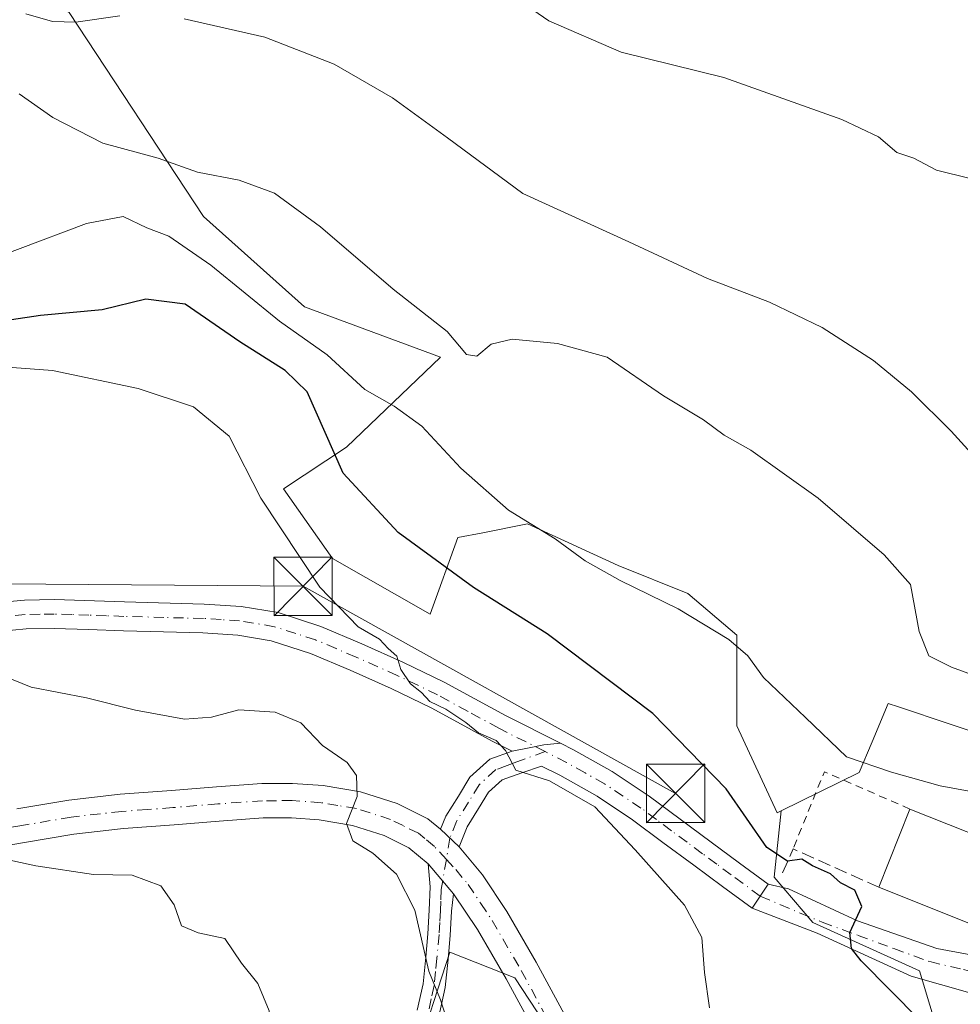
# Model space of a CAD drawing. Units: metres. Extents: x 593835 to 597280, y 4726755 to 4729115.
# Drawn here: x 594748 to 594868, y 4727238 to 4727364 of the extents above; entities that cross this region are included whole.
import ezdxf

# ---------------------------------------------------------------- set-up
doc = ezdxf.new("R2010")
doc.units = ezdxf.units.M
doc.header["$MEASUREMENT"] = 0
for name, pattern in [('DGN Style 2', [1.6480167562047852, 0.988810053722871, -0.6592067024819142]), ('DGN Style 3', [2.307223458686699, 1.648016756204785, -0.6592067024819142]), ('DGN Style 4', [2.6384748266838614, 1.318413404963828, -0.6592067024819142, 0.001648016756204785, -0.6592067024819142])]:
    doc.linetypes.add(name, pattern=pattern)
for name, color, linetype, lineweight in [('Alambrada', 7, 'DGN Style 2', 0), ('Camino Cxs', 7, 'Continuous', 0), ('Camino eje', 30, 'DGN Style 4', 13), ('Corriente artificial Cxs', 4, 'Continuous', 13), ('Cultivos herbáceos CxS', 92, 'Continuous', 0), ('Curva de nivel maestra', 30, 'Continuous', 30), ('Curva de nivel normal', 30, 'Continuous', 0), ('Edificación Cxs', 1, 'Continuous', 13), ('Matorral CxS', 135, 'Continuous', 0), ('Núcleo urbano CxS', 7, 'Continuous', 0), ('Obra de contención lineal', 1, 'DGN Style 3', 13), ('Pista no pavimentada Cxs', 111, 'Continuous', 0), ('Pista no pavimentada eje', 91, 'DGN Style 4', 0), ('Tendido', 6, 'Continuous', 0), ('Torre de tendido puntual', 7, 'Continuous', 0), ('Vía urbana Cxs', 4, 'Continuous', 0), ('Vía urbana eje', 4, 'DGN Style 4', 0)]:
    doc.layers.add(name, color=color, linetype=linetype, lineweight=lineweight)

# ---------------------------------------------------------------- blocks, each defined once
blk = doc.blocks.new('*U32')
at = {"layer": 'Vía urbana Cxs', "color": 4, "linetype": 'Continuous', "lineweight": 0}
blk.add_polyline3d([(594869.4675000003, 4727239.431100001, 473.6775999999954), (594861.9267999995, 4727241.547800001, 474.4597000000067), (594849.8882999998, 4727247.104, 475.828800000003), (594841.5500999996, 4727250.3101, 476.7206000000006), (594842.5800999999, 4727251.850099999, 476.2366000000038), (594843.6101000002, 4727253.390100001, 475.9321999999956), (594846.1841000002, 4727252.7926, 475.6285000000062), (594855.0476000002, 4727248.691500001, 475.3751000000047), (594865.2341, 4727245.1196, 475.3280999999988), (594873.7007999998, 4727243.532099999, 474.1679000000004)], dxfattribs=at)
blk = doc.blocks.new('5TTEND')
at = {"layer": 'Corriente artificial Cxs', "color": 7, "linetype": 'Continuous', "lineweight": 0}
for p, q in [((-0.375, 0.3754), (0.375, -0.3746)), ((0.3720000000000001, 0.3784000000000001), (-0.3720000000000001, -0.3776))]:
    blk.add_line(p, q, dxfattribs=at)
at = {"layer": 'Corriente artificial Cxs', "color": 7, "linetype": 'Continuous', "lineweight": 0, "flags": 128}
blk.add_lwpolyline([(-0.375, -0.3746), (0.375, -0.3746), (0.375, 0.3754), (-0.375, 0.3754), (-0.3720000000000001, -0.3776)], dxfattribs=at)

msp = doc.modelspace()

# ---------------------------------------------------------------- linework, layer by layer
at = {"layer": 'Alambrada', "color": 7, "linetype": 'DGN Style 2', "lineweight": 0, "extrusion": (-0.1803738658303362, 0.2530579413904013, 0.9504877415436098), "elevation": 1089426.396758457, "flags": 128}
msp.add_lwpolyline([(-3228223.000401489, -3330555.945410227), (-3228216.833660397, -3330566.745634947), (-3228207.822059413, -3330560.712723317)], dxfattribs=at)
at = {"layer": 'Camino Cxs', "color": 7, "linetype": 'Continuous', "lineweight": 0, "extrusion": (0.03878799223205719, -0.04604586806504581, 0.9981859895293774), "elevation": -194116.3622471862, "flags": 128}
msp.add_lwpolyline([(3500478.090193451, 3226402.931856283), (3500478.090193451, 3226408.001140949)], dxfattribs=at)
at = {"layer": 'Camino Cxs', "color": 7, "linetype": 'Continuous', "lineweight": 0}
for points in [[(594744.3300999999, 4727289.5001, 482.1836000000039), (594748.1601, 4727289.860099999, 482.0656000000017), (594752.0100999996, 4727289.920100001, 482.0265999999974), (594760.9801000003, 4727289.620100001, 481.5617999999959), (594771.2200999996, 4727289.340100001, 481.1154999999999), (594775.9801000003, 4727289.050100001, 480.9254999999976), (594780.7001, 4727288.2401, 480.7713999999978), (594786.1700999998, 4727286.470100001, 480.6266999999935), (594791.4501, 4727284.2401, 480.1518000000069), (594796.7801000001, 4727281.860099999, 481.7712000000029), (594802.0201000003, 4727279.3301, 481.2014000000054), (594805.9600999998, 4727277.190099999, 480.6907000000065), (594809.9001000002, 4727275.040100001, 481.6198000000004), (594816.9265000002, 4727271.486500001, 481.5527000000002), (594814.7849000003, 4727271.271700001, 481.3892000000051), (594812.7012999998, 4727270.841700001, 481.2381000000024), (594810.7200999996, 4727270.470100001, 480.9909000000043), (594808.1700999998, 4727271.7601, 480.5160000000033), (594804.1901000004, 4727273.9301, 480.9504000000015), (594800.3300999999, 4727276.030099999, 480.9594999999972), (594795.2200999996, 4727278.5001, 481.1861999999965), (594789.9700999996, 4727280.840100001, 481.1457999999984), (594784.8800999997, 4727283.0001, 481.2795999999944), (594779.8101000005, 4727284.630100001, 481.7709000000032), (594775.5500999996, 4727285.360099999, 481.914499999999), (594771.0601000005, 4727285.640100001, 481.9661999999954), (594766.0100999996, 4727285.770099999, 482.0363000000071), (594760.8701, 4727285.9101, 482.2667999999976), (594756.3701, 4727286.0701, 482.570000000007), (594751.9700999996, 4727286.210100001, 482.9765000000043), (594748.3601000002, 4727286.1601, 483.1545999999944), (594744.8300999999, 4727285.8301, 483.3070000000008)], [(594744.3300999999, 4727289.5001, 482.1836000000039), (594748.1601, 4727289.860099999, 482.0656000000017), (594752.0100999996, 4727289.920100001, 482.0265999999974), (594760.9801000003, 4727289.620100001, 481.5617999999959), (594771.2200999996, 4727289.340100001, 481.1154999999999), (594775.9801000003, 4727289.050100001, 480.9254999999976), (594780.7001, 4727288.2401, 480.7713999999978), (594786.1700999998, 4727286.470100001, 480.6266999999935), (594791.4501, 4727284.2401, 480.1518000000069), (594796.7801000001, 4727281.860099999, 481.7712000000029), (594802.0201000003, 4727279.3301, 481.2014000000054), (594805.9600999998, 4727277.190099999, 480.6907000000065), (594809.9001000002, 4727275.040100001, 481.6198000000004), (594816.9265000002, 4727271.486500001, 481.5527000000002)], [(594810.7200999996, 4727270.470100001, 480.9909000000043), (594808.1700999998, 4727271.7601, 480.5160000000033), (594804.1901000004, 4727273.9301, 480.9504000000015), (594800.3300999999, 4727276.030099999, 480.9594999999972), (594795.2200999996, 4727278.5001, 481.1861999999965), (594789.9700999996, 4727280.840100001, 481.1457999999984), (594784.8800999997, 4727283.0001, 481.2795999999944), (594779.8101000005, 4727284.630100001, 481.7709000000032), (594775.5500999996, 4727285.360099999, 481.914499999999), (594771.0601000005, 4727285.640100001, 481.9661999999954), (594766.0100999996, 4727285.770099999, 482.0363000000071), (594760.8701, 4727285.9101, 482.2667999999976), (594756.3701, 4727286.0701, 482.570000000007), (594751.9700999996, 4727286.210100001, 482.9765000000043), (594748.3601000002, 4727286.1601, 483.1545999999944), (594744.8300999999, 4727285.8301, 483.3070000000008)], [(594810.7200999996, 4727270.470100001, 480.9909000000043), (594812.7012999998, 4727270.841700001, 481.2381000000024), (594814.7849000003, 4727271.271700001, 481.3892000000051), (594816.9265000002, 4727271.486500001, 481.5527000000002)], [(594798.5701000001, 4727237.200099999, 485.8041999999987), (594799.3101000005, 4727240.5801, 485.4582999999984), (594799.6601, 4727244.020099999, 485.1198000000004), (594799.9301000005, 4727247.020099999, 484.7562999999937), (594800.1001000004, 4727250.030099999, 484.4529000000039), (594800.2100999998, 4727253.030099999, 484.1910000000062), (594799.9600999998, 4727256.0101, 484.0261000000028), (594803.2200999996, 4727252.140100001, 483.7209000000003), (594802.9700999996, 4727249.9001, 483.829700000002), (594802.7901, 4727246.8101, 484.0187000000006), (594802.5100999996, 4727243.7401, 484.376900000003), (594802.1501000002, 4727240.120100001, 484.7565000000032), (594801.3300999999, 4727236.4001, 485.1729999999953)], [(594798.5701000001, 4727237.200099999, 485.8041999999987), (594799.3101000005, 4727240.5801, 485.4582999999984), (594799.6601, 4727244.020099999, 485.1198000000004), (594799.9301000005, 4727247.020099999, 484.7562999999937), (594800.1001000004, 4727250.030099999, 484.4529000000039), (594800.2100999998, 4727253.030099999, 484.1910000000062), (594799.9600999998, 4727256.0101, 484.0261000000028)], [(594803.2200999996, 4727252.140100001, 483.7209000000003), (594802.9700999996, 4727249.9001, 483.829700000002), (594802.7901, 4727246.8101, 484.0187000000006), (594802.5100999996, 4727243.7401, 484.376900000003), (594802.1501000002, 4727240.120100001, 484.7565000000032), (594801.3300999999, 4727236.4001, 485.1729999999953), (594800.1801000005, 4727233.220100001, 485.5458000000072), (594799.0800999999, 4727230.2401, 485.8960999999982), (594797.7901, 4727226.7301, 486.293399999995), (594796.4801000003, 4727223.190099999, 486.7462999999989), (594795.3000999996, 4727220.2401, 487.1570000000065), (594794.1501000002, 4727217.4801, 487.5913), (594793.0301000001, 4727213.9301, 487.9879999999976), (594791.5201000003, 4727209.9901, 488.5313000000024), (594788.3101000005, 4727205.7401, 489.4189000000042), (594784.8800999997, 4727202.1801, 490.2618999999977), (594782.0500999996, 4727199.090100001, 490.8110000000015)]]:
    msp.add_polyline3d(points, dxfattribs=at)
at = {"layer": 'Camino eje', "color": 30, "linetype": 'DGN Style 4', "lineweight": 13}
for points in [[(594814.9675000003, 4727270.4003, 481.2400999999954), (594809.0351, 4727273.4001, 480.8323999999994), (594805.0751, 4727275.5601, 480.7085999999982), (594801.1750999996, 4727277.6801, 480.4526999999944), (594796.0000999998, 4727280.1801, 481.3151000000071), (594790.7100999998, 4727282.540100001, 480.4285999999993), (594788.1651, 4727283.620100001, 480.6652999999933), (594785.5251000002, 4727284.735099999, 480.9217999999965), (594782.9901000002, 4727285.550100001, 481.0835999999982), (594780.2550999997, 4727286.4351, 481.1190999999963), (594775.7651000004, 4727287.2051, 481.093200000003), (594773.3850999996, 4727287.350099999, 481.1575000000012), (594771.1401000004, 4727287.4901, 481.1904000000068), (594768.5850999998, 4727287.5601, 481.2709999999934), (594766.0601000005, 4727287.6251, 481.3776000000071), (594760.9250999996, 4727287.765100001, 481.659799999994), (594758.6750999996, 4727287.845100001, 481.8111999999965), (594756.4351000005, 4727287.920100001, 481.9836000000069), (594754.2351000002, 4727287.9901, 482.1751999999979), (594751.9901000002, 4727288.065099999, 482.321299999996), (594750.1851000005, 4727288.040100001, 482.3312000000006), (594748.2600999996, 4727288.0101, 482.3420999999944), (594744.5800999999, 4727287.665100001, 482.3840000000055)], [(594802.2928999999, 4727256.564900001, 483.702099999995), (594801.6300999997, 4727252.6851, 483.9241999999941), (594801.5751, 4727251.1851, 484.0213999999978), (594801.5351, 4727249.965100001, 484.1045000000013), (594801.4501, 4727248.460100001, 484.2186999999976), (594801.3601000002, 4727246.915100001, 484.3632999999973), (594801.0850999998, 4727243.880100001, 484.7470999999932), (594800.9101, 4727242.1601, 484.9529999999941), (594800.7301000003, 4727240.350099999, 485.105899999995), (594800.3601000002, 4727238.6601, 485.2964999999967), (594799.9501, 4727236.800100001, 485.4835000000021)]]:
    msp.add_polyline3d(points, dxfattribs=at)
at = {"layer": 'Cultivos herbáceos CxS', "color": 92, "linetype": 'Continuous', "lineweight": 0}
for points in [[(594713.3092999998, 4727401.8369, 448.483699999997), (594714.0100999996, 4727399.046499999, 449.8586000000069), (594714.3315000003, 4727396.262499999, 450.8956000000035), (594721.1398999998, 4727384.671700001, 454.3512999999948), (594724.0327000003, 4727376.3179, 457.4545000000071), (594742.2685000002, 4727371.714500001, 458.0212000000029), (594753.8973000003, 4727365.277100001, 459.3601000000053), (594771.1469000002, 4727339.1031, 466.7887000000047), (594784.0957000004, 4727327.486300001, 467.6110000000045), (594801.5274999999, 4727321.046499999, 465.7170999999944), (594789.4660999998, 4727309.496099999, 474.0387000000047), (594781.4167, 4727304.128699999, 479.1771000000008), (594787.6781000001, 4727295.1851, 478.0963999999949), (594800.2006999999, 4727288.0277, 476.9582999999984), (594803.7789000003, 4727297.8673, 472.809699999998), (594806.9741000002, 4727298.506300001, 471.8800999999949), (594812.7235000003, 4727299.656300001, 469.9158000000025), (594824.3529000003, 4727294.288699999, 469.2119999999995), (594833.2966999998, 4727290.711100001, 468.6321999999927), (594839.5576999999, 4727285.3443, 469.0304999999935), (594839.5575000001, 4727273.715700001, 472.501099999994), (594844.7414999995, 4727262.551100001, 473.6398000000045), (594845.2755000005, 4727262.8135, 473.4122000000062)], [(594873.5755000003, 4727271.692700001, 466.1689999999944), (594860.3305000003, 4727276.129699999, 467.4357000000019), (594858.9804999996, 4727276.5821, 467.7388000000064), (594856.9162999997, 4727271.6511, 469.1852000000072), (594855.2745000003, 4727267.728900001, 470.229800000001), (594845.2755000005, 4727262.8135, 473.4122000000062), (594844.7414999995, 4727262.551100001, 473.6398000000045), (594839.5575000001, 4727273.715700001, 472.501099999994), (594839.5576999999, 4727285.3443, 469.0304999999935), (594833.2966999998, 4727290.711100001, 468.6321999999927), (594824.3529000003, 4727294.288699999, 469.2119999999995), (594812.7235000003, 4727299.656300001, 469.9158000000025), (594806.9741000002, 4727298.506300001, 471.8800999999949), (594803.7789000003, 4727297.8673, 472.809699999998), (594800.2006999999, 4727288.0277, 476.9582999999984), (594787.6781000001, 4727295.1851, 478.0963999999949), (594781.4167, 4727304.128699999, 479.1771000000008), (594789.4660999998, 4727309.496099999, 474.0387000000047), (594801.5274999999, 4727321.046499999, 465.7170999999944), (594784.0957000004, 4727327.486300001, 467.6110000000045), (594771.1469000002, 4727339.1031, 466.7887000000047), (594753.8973000003, 4727365.277100001, 459.3601000000053)], [(594927.1710999999, 4727334.696900001, 448.1967000000004), (594935.2045, 4727310.0219, 453.4263999999966), (594947.6683, 4727271.7487, 460.2740000000049), (594948.9219000004, 4727267.8989, 461.522100000002), (594941.6019000001, 4727270.873299999, 461.8510999999999), (594938.5685000002, 4727272.105900001, 461.997000000003), (594930.3139000004, 4727275.459899999, 461.6255999999995), (594912.3529000003, 4727273.193499999, 462.8748000000051), (594911.6815, 4727273.108899999, 462.8790000000009), (594895.6716999998, 4727256.142100001, 469.2165999999997), (594882.5401, 4727269.369899999, 465.8417999999947), (594882.3673, 4727269.5439, 465.8120999999956), (594873.5755000003, 4727271.692700001, 466.1689999999944), (594860.3305000003, 4727276.129699999, 467.4357000000019), (594858.9804999996, 4727276.5821, 467.7388000000064), (594856.9162999997, 4727271.6511, 469.1852000000072), (594855.2745000003, 4727267.728900001, 470.229800000001), (594845.2755000005, 4727262.8135, 473.4122000000062)], [(594827.6590999998, 4727198.3639, 481.2375999999931), (594825.2181000002, 4727208.868100001, 481.9587999999931), (594822.3043000001, 4727224.271500001, 482.4864999999991), (594811.0642999997, 4727241.340100001, 483.472299999994), (594802.7383000003, 4727244.670700001, 484.2602999999945), (594798.1586999996, 4727230.5163, 486.3372999999993), (594793.4732999997, 4727217.538699999, 488.2841000000044), (594791.2407000001, 4727187.6229, 489.0574999999953), (594785.4455000004, 4727149.8477, 488.4645000000019), (594787.6781000001, 4727129.2981, 484.1747000000032), (594767.9962999999, 4727104.658100001, 483.8898999999947), (594751.8951000003, 4727100.186699999, 485.8803000000044), (594738.4776999997, 4727093.0297, 487.1114999999991)], [(594798.1586999996, 4727230.5163, 486.3372999999993), (594802.7383000003, 4727244.670700001, 484.2602999999945), (594811.0642999997, 4727241.340100001, 483.472299999994), (594822.3043000001, 4727224.271500001, 482.4864999999991)]]:
    msp.add_polyline3d(points, dxfattribs=at)
at = {"layer": 'Curva de nivel maestra', "color": 30, "linetype": 'Continuous', "lineweight": 30, "elevation": 475, "flags": 128}
msp.add_lwpolyline([(594863.0300000003, 4727235.970100001), (594855.5300000003, 4727243.520099999), (594854.2699999996, 4727245.130100001), (594854.0899999999, 4727247.1801), (594855.5899999999, 4727250.520099999), (594854.7199999997, 4727252.610099999), (594852.8899999997, 4727253.550100001), (594851.5700000003, 4727254.690099999), (594849.2800000003, 4727255.7401), (594847.9199999999, 4727256.590100001), (594846.0599999996, 4727256.340100001), (594843.4400000004, 4727258.100099999), (594838.1900000004, 4727265.640100001), (594828.7999999998, 4727275.300100001), (594815.2199999997, 4727285.520099999), (594805.7599999999, 4727291.450099999), (594796.1299999999, 4727298.550100001), (594789.04, 4727306.1601), (594784.4400000004, 4727316.5701), (594781.6100000005, 4727319.340100001), (594775.7800000003, 4727323.020099999), (594768.7999999998, 4727327.850099999), (594763.75, 4727328.4801), (594758.1100000005, 4727327.130100001), (594750.2199999997, 4727326.4001), (594734.4400000004, 4727324.020099999)], dxfattribs=at)
at = {"layer": 'Curva de nivel normal', "color": 30, "linetype": 'Continuous', "lineweight": 0, "flags": 128}
for points, elevation in [([(594869.5, 4727343.970100001), (594865.1900000004, 4727345.0701), (594862.2800000003, 4727346.610099999), (594860.0899999999, 4727347.300100001), (594857.7300000006, 4727349.3201), (594853.0599999996, 4727351.550100001), (594837.8899999997, 4727356.950099999), (594824.7400000002, 4727360.190099999), (594815.4299999997, 4727364.210100001), (594808.1699999999, 4727369.280099999)], 455), ([(594760.4000000004, 4727364.870100001), (594754.7400000002, 4727364.050100001), (594751.7400000002, 4727364.140100001), (594748.3399999999, 4727365.100099999)], 460), ([(594872.6299999999, 4727305.420100001), (594867.0599999996, 4727311.5601), (594861.9800000006, 4727316.610099999), (594857.1200000001, 4727320.620100001), (594850.5199999996, 4727324.870100001), (594843.7599999999, 4727328.120100001), (594835.8099999996, 4727331.1601), (594825.7100000001, 4727335.8301), (594812.1200000001, 4727342.0601), (594802.4600000001, 4727349.190099999), (594795.3899999997, 4727354.3301), (594787.8799999999, 4727358.6601), (594779, 4727362.110099999), (594768.6399999997, 4727364.460100001)], 460), ([(594747.4699999997, 4727354.860099999), (594751.7999999998, 4727351.8201), (594758.2300000006, 4727348.520099999), (594765.3200000003, 4727346.5801), (594770.3799999999, 4727344.780099999), (594775.7300000006, 4727343.7501), (594780.2400000002, 4727342.0801), (594786.1299999999, 4727337.790100001), (594795.4800000006, 4727329.7501), (594802.3799999999, 4727324.350099999), (594804.8899999997, 4727321.370100001), (594806.2199999997, 4727321.1501), (594808.0599999996, 4727322.7301), (594810.7599999999, 4727323.370100001), (594816.5599999996, 4727322.790100001), (594822.9400000004, 4727321.0601), (594830.1799999997, 4727316.0601), (594835.3099999996, 4727312.9801), (594837.9400000004, 4727311.040100001), (594841.3700000001, 4727309.090100001), (594849.9900000002, 4727302.920100001), (594858.4800000006, 4727295.6601), (594861.8600000005, 4727291.850099999), (594862.9500000002, 4727285.8101), (594864.2000000002, 4727282.710100001), (594867.1200000001, 4727281.2401), (594875.4000000004, 4727278.190099999)], 465), ([(594870.9900000002, 4727265.0001), (594865.6600000003, 4727265.9901), (594859.4199999999, 4727267.770099999), (594853.6600000003, 4727269.710100001), (594848.3600000005, 4727274.780099999), (594842.9900000002, 4727279.9101), (594840.9699999997, 4727282.690099999), (594838.5499999998, 4727284.8101), (594832.0499999998, 4727288.720100001), (594824.5999999996, 4727292.360099999), (594820.1200000001, 4727294.9101), (594816.2599999999, 4727297.710100001), (594810.2599999999, 4727301.390100001), (594804.1399999997, 4727306.800100001), (594799.1500000004, 4727312.1601), (594795.5899999999, 4727314.7401), (594791.8300000001, 4727316.890100001), (594787.0199999996, 4727321.360099999), (594780.8799999999, 4727325.6601), (594772.0700000003, 4727332.850099999), (594766.7000000002, 4727336.5601), (594763.8700000001, 4727337.6601), (594760.8099999996, 4727339.0801), (594756.1399999997, 4727338.220100001), (594744.2699999996, 4727333.7501)], 470), ([(594745.4400000004, 4727319.780099999), (594751.7400000002, 4727319.3101), (594762.7400000002, 4727317.0101), (594769.8600000005, 4727314.6501), (594774.4400000004, 4727310.890100001), (594778.5, 4727302.950099999), (594786.0599999996, 4727291.520099999), (594790.9699999997, 4727286.4301), (594793.7199999997, 4727284.840100001), (594794.8499999996, 4727283.620100001), (594795.9400000004, 4727282.6501), (594796.4500000002, 4727280.950099999), (594797.7000000002, 4727279.0801), (594799.1200000001, 4727277.9801), (594800.1600000003, 4727276.8301), (594802.2199999997, 4727275.840100001), (594804.8099999996, 4727274.130100001), (594806.4100000003, 4727272.8101), (594808.7000000002, 4727271.8301), (594809.8899999997, 4727270.520099999), (594811.2199999997, 4727268.0101), (594815.5199999996, 4727266.6501), (594821.3399999999, 4727263.300100001), (594826.54, 4727257.800100001), (594832.8600000005, 4727250.700099999), (594835.0599999996, 4727246.530099999), (594835.4400000004, 4727242.040100001), (594836.0599999996, 4727237.520099999)], 480), ([(594802.9100000003, 4727234.2401), (594801.5300000003, 4727238.5101), (594800.0300000003, 4727242.220100001), (594798.2400000002, 4727250.030099999), (594795.8799999999, 4727254.670100001), (594792.8799999999, 4727257.340100001), (594790.2999999998, 4727258.960100001), (594789.4800000006, 4727261.1801), (594790.8300000001, 4727264.640100001), (594790.7599999999, 4727267.340100001), (594789.5599999996, 4727269.020099999), (594786.4100000003, 4727271.200099999), (594783.6200000001, 4727274.0801), (594780.3399999999, 4727275.460100001), (594775.6799999997, 4727275.7601), (594772.1799999997, 4727274.8201), (594768.7000000002, 4727274.5701), (594762.4000000004, 4727275.700099999), (594756.1200000001, 4727277.3201), (594749.04, 4727278.6601), (594745.5599999996, 4727280.0801)], 485), ([(594782.2965000002, 4727229.117699999), (594781.6900000004, 4727230.0001), (594779.7199999997, 4727234.0801), (594779.54, 4727237.100099999), (594778.0999999996, 4727240.610099999), (594776.0099999999, 4727243.2501), (594773.8799999999, 4727246.390100001), (594770.4500000002, 4727247.130100001), (594768.3099999996, 4727248.050100001), (594767.3600000005, 4727250.720100001), (594765.6500000004, 4727253.1801), (594762, 4727254.530099999), (594757.0099999999, 4727254.620100001), (594749.6299999999, 4727255.720100001), (594741.2999999998, 4727257.550100001)], 490)]:
    msp.add_lwpolyline(points, dxfattribs=dict(at, elevation=elevation))
at = {"layer": 'Edificación Cxs', "color": 1, "linetype": 'Continuous', "lineweight": 13, "extrusion": (0.03285612746691841, 0.08255122572006339, 0.9960450642516094), "elevation": 410260.3636225934, "flags": 128}
msp.add_lwpolyline([(1195426.111525633, -4593845.844117171), (1195426.111525633, -4593856.69842951)], dxfattribs=at)
at = {"layer": 'Edificación Cxs', "color": 1, "linetype": 'Continuous', "lineweight": 13, "extrusion": (0.1031484329086585, -0.04110479104410168, 0.9938162792698201), "elevation": -132481.0079119849, "flags": 128}
msp.add_lwpolyline([(4611631.242915287, 1190034.697684465), (4611631.242915287, 1190018.796670556)], dxfattribs=at)
at = {"layer": 'Edificación Cxs', "color": 1, "linetype": 'Continuous', "lineweight": 13, "extrusion": (0.1367326036983098, 0.03535054159229797, 0.9899770372564265), "elevation": 248919.6241649626, "flags": 128}
msp.add_lwpolyline([(4427869.346821774, -1741508.180502383), (4427860.622986175, -1741501.708008951), (4427869.956268394, -1741488.850115041), (4427869.960608611, -1741488.85327096)], dxfattribs=at)
at = {"layer": 'Edificación Cxs', "color": 1, "linetype": 'Continuous', "lineweight": 13}
msp.add_3dface([(594876.4600999998, 4727257.1801, 476.9988000000012), (594872.4401000004, 4727247.130100001, 476.9988000000012), (594857.7801000001, 4727252.9801, 476.9988000000012), (594861.7801000001, 4727263.030099999, 476.9988000000012)], dxfattribs=at)
at = {"layer": 'Matorral CxS', "color": 135, "linetype": 'Continuous', "lineweight": 0}
for points in [[(594713.3092999998, 4727401.8369, 448.483699999997), (594714.0100999996, 4727399.046499999, 449.8586000000069), (594714.3315000003, 4727396.262499999, 450.8956000000035), (594721.1398999998, 4727384.671700001, 454.3512999999948), (594724.0327000003, 4727376.3179, 457.4545000000071), (594742.2685000002, 4727371.714500001, 458.0212000000029), (594753.8973000003, 4727365.277100001, 459.3601000000053), (594771.1469000002, 4727339.1031, 466.7887000000047), (594784.0957000004, 4727327.486300001, 467.6110000000045), (594801.5274999999, 4727321.046499999, 465.7170999999944), (594789.4660999998, 4727309.496099999, 474.0387000000047), (594781.4167, 4727304.128699999, 479.1771000000008), (594787.6781000001, 4727295.1851, 478.0963999999949), (594800.2006999999, 4727288.0277, 476.9582999999984), (594803.7789000003, 4727297.8673, 472.809699999998), (594806.9741000002, 4727298.506300001, 471.8800999999949), (594812.7235000003, 4727299.656300001, 469.9158000000025), (594824.3529000003, 4727294.288699999, 469.2119999999995), (594833.2966999998, 4727290.711100001, 468.6321999999927), (594839.5576999999, 4727285.3443, 469.0304999999935), (594839.5575000001, 4727273.715700001, 472.501099999994), (594844.7414999995, 4727262.551100001, 473.6398000000045), (594845.2755000005, 4727262.8135, 473.4122000000062)], [(594753.8973000003, 4727365.277100001, 459.3601000000053), (594771.1469000002, 4727339.1031, 466.7887000000047), (594784.0957000004, 4727327.486300001, 467.6110000000045), (594801.5274999999, 4727321.046499999, 465.7170999999944), (594789.4660999998, 4727309.496099999, 474.0387000000047), (594781.4167, 4727304.128699999, 479.1771000000008), (594787.6781000001, 4727295.1851, 478.0963999999949), (594800.2006999999, 4727288.0277, 476.9582999999984), (594803.7789000003, 4727297.8673, 472.809699999998), (594806.9741000002, 4727298.506300001, 471.8800999999949), (594812.7235000003, 4727299.656300001, 469.9158000000025), (594824.3529000003, 4727294.288699999, 469.2119999999995), (594833.2966999998, 4727290.711100001, 468.6321999999927), (594839.5576999999, 4727285.3443, 469.0304999999935), (594839.5575000001, 4727273.715700001, 472.501099999994), (594844.7414999995, 4727262.551100001, 473.6398000000045), (594845.2755000005, 4727262.8135, 473.4122000000062), (594844.3755000001, 4727254.2631, 475.5727000000043), (594849.3394999999, 4727248.471100001, 475.679999999993), (594862.9914999995, 4727242.265500001, 474.4364999999962), (594867.1281000003, 4727228.613500001, 475.465200000006)], [(594845.2755000005, 4727262.8135, 473.4122000000062), (594844.3755000001, 4727254.2631, 475.5727000000043), (594849.3394999999, 4727248.471100001, 475.679999999993), (594862.9914999995, 4727242.265500001, 474.4364999999962), (594867.1281000003, 4727228.613500001, 475.465200000006), (594857.6130999997, 4727218.684900001, 476.9850000000006), (594842.3060999997, 4727207.929099999, 478.5994999999967), (594827.6590999998, 4727198.3639, 481.2375999999931)], [(594827.6590999998, 4727198.3639, 481.2375999999931), (594825.2181000002, 4727208.868100001, 481.9587999999931), (594822.3043000001, 4727224.271500001, 482.4864999999991), (594811.0642999997, 4727241.340100001, 483.472299999994), (594802.7383000003, 4727244.670700001, 484.2602999999945), (594798.1586999996, 4727230.5163, 486.3372999999993), (594793.4732999997, 4727217.538699999, 488.2841000000044), (594791.2407000001, 4727187.6229, 489.0574999999953), (594785.4455000004, 4727149.8477, 488.4645000000019), (594787.6781000001, 4727129.2981, 484.1747000000032), (594767.9962999999, 4727104.658100001, 483.8898999999947), (594751.8951000003, 4727100.186699999, 485.8803000000044), (594738.4776999997, 4727093.0297, 487.1114999999991)], [(594822.3043000001, 4727224.271500001, 482.4864999999991), (594811.0642999997, 4727241.340100001, 483.472299999994), (594802.7383000003, 4727244.670700001, 484.2602999999945), (594798.1586999996, 4727230.5163, 486.3372999999993)]]:
    msp.add_polyline3d(points, dxfattribs=at)
at = {"layer": 'Núcleo urbano CxS', "color": 7, "linetype": 'Continuous', "lineweight": 0}
for points in [[(594927.1710999999, 4727334.696900001, 448.1967000000004), (594935.2045, 4727310.0219, 453.4263999999966), (594947.6683, 4727271.7487, 460.2740000000049), (594948.9219000004, 4727267.8989, 461.522100000002), (594941.6019000001, 4727270.873299999, 461.8510999999999), (594938.5685000002, 4727272.105900001, 461.997000000003), (594930.3139000004, 4727275.459899999, 461.6255999999995), (594912.3529000003, 4727273.193499999, 462.8748000000051), (594911.6815, 4727273.108899999, 462.8790000000009), (594895.6716999998, 4727256.142100001, 469.2165999999997), (594882.5401, 4727269.369899999, 465.8417999999947), (594882.3673, 4727269.5439, 465.8120999999956), (594873.5755000003, 4727271.692700001, 466.1689999999944), (594860.3305000003, 4727276.129699999, 467.4357000000019), (594858.9804999996, 4727276.5821, 467.7388000000064), (594856.9162999997, 4727271.6511, 469.1852000000072), (594855.2745000003, 4727267.728900001, 470.229800000001), (594845.2755000005, 4727262.8135, 473.4122000000062)], [(594867.1281000003, 4727228.613500001, 475.465200000006), (594862.9914999995, 4727242.265500001, 474.4364999999962), (594849.3394999999, 4727248.471100001, 475.679999999993), (594844.3755000001, 4727254.2631, 475.5727000000043), (594845.2755000005, 4727262.8135, 473.4122000000062), (594855.2745000003, 4727267.728900001, 470.229800000001), (594856.9162999997, 4727271.6511, 469.1852000000072), (594858.9804999996, 4727276.5821, 467.7388000000064), (594860.3305000003, 4727276.129699999, 467.4357000000019), (594873.5755000003, 4727271.692700001, 466.1689999999944)], [(594845.2755000005, 4727262.8135, 473.4122000000062), (594844.3755000001, 4727254.2631, 475.5727000000043), (594849.3394999999, 4727248.471100001, 475.679999999993), (594862.9914999995, 4727242.265500001, 474.4364999999962), (594867.1281000003, 4727228.613500001, 475.465200000006), (594857.6130999997, 4727218.684900001, 476.9850000000006), (594842.3060999997, 4727207.929099999, 478.5994999999967), (594827.6590999998, 4727198.3639, 481.2375999999931)]]:
    msp.add_polyline3d(points, dxfattribs=at)
at = {"layer": 'Obra de contención lineal', "color": 1, "linetype": 'DGN Style 3', "lineweight": 13, "extrusion": (-0.08288678467316339, 0.2971600216470223, 0.9512232663582645), "elevation": 1355898.53085143, "flags": 128}
msp.add_lwpolyline([(-1843075.058900209, -4179161.405932982), (-1843065.728553289, -4179169.555278059), (-1843063.340203706, -4179166.50117801)], dxfattribs=at)
at = {"layer": 'Pista no pavimentada Cxs', "color": 111, "linetype": 'Continuous', "lineweight": 0, "extrusion": (-0.01364815538013249, 0.012738278362166, 0.9998257168722396), "elevation": 52582.57325322257, "flags": 128}
msp.add_lwpolyline([(594755.1502942661, 4726971.892262257), (594752.7496811402, 4726974.132444015)], dxfattribs=at)
msp.add_lwpolyline([(594755.1502942661, 4726971.892262257), (594752.7496811402, 4726974.132444015)], dxfattribs=at)
at = {"layer": 'Pista no pavimentada Cxs', "color": 111, "linetype": 'Continuous', "lineweight": 0, "extrusion": (0.03878799223205719, -0.04604586806504581, 0.9981859895293774), "elevation": -194116.3622471862, "flags": 128}
msp.add_lwpolyline([(3500478.090193451, 3226402.931856283), (3500478.090193451, 3226408.001140949)], dxfattribs=at)
at = {"layer": 'Pista no pavimentada Cxs', "color": 111, "linetype": 'Continuous', "lineweight": 0, "extrusion": (0.8312189742613537, -0.5559451563130152, 7.0849525022468e-09), "elevation": -2133648.329453762, "flags": 128}
msp.add_lwpolyline([(4260083.137791273, 475.9473167970664), (4260081.28509054, 476.2517167970746), (4260079.432389809, 476.7357167970713)], dxfattribs=at)
at = {"layer": 'Pista no pavimentada Cxs', "color": 111, "linetype": 'Continuous', "lineweight": 0}
msp.add_polyline3d([(594843.6101000002, 4727253.390100001, 475.9321999999956), (594842.5800999999, 4727251.850099999, 476.2366000000038), (594841.5500999996, 4727250.3101, 476.7206000000006), (594837.7401000002, 4727253.090100001, 477.4847000000009), (594834.0601000005, 4727255.8101, 479.0725999999996), (594830.0900999998, 4727258.7501, 479.7357000000048), (594826.2001, 4727261.640100001, 480.1955000000017), (594821.6401000004, 4727264.670100001, 481.7966000000015), (594816.8501000004, 4727267.370100001, 480.6022999999987), (594814.5201000003, 4727268.550100001, 480.9229999999953), (594811.9901000002, 4727267.690099999, 480.9474000000046), (594809.4600999998, 4727266.770099999, 481.2991999999941), (594807.6901000004, 4727265.170100001, 481.965200000006), (594806.4401000004, 4727263.090100001, 482.7780000000057), (594804.9501, 4727260.7501, 483.1707000000025), (594803.9600999998, 4727258.1801, 483.5038000000059), (594801.5601000005, 4727260.420100001, 483.4425000000047), (594802.2200999996, 4727262.130100001, 483.1244000000006), (594803.8501000004, 4727264.690099999, 482.7148000000016), (594805.3101000005, 4727267.120100001, 481.9560000000056), (594807.8601000002, 4727269.420100001, 480.828800000003), (594810.7200999996, 4727270.470100001, 480.9909000000043), (594812.7012999998, 4727270.841700001, 481.2381000000024), (594814.7849000003, 4727271.271700001, 481.3892000000051), (594816.9265000002, 4727271.486500001, 481.5527000000002), (594818.6001000004, 4727270.640100001, 481.6845999999932), (594823.5701000001, 4727267.8301, 480.9982000000019), (594828.3300999999, 4727264.670100001, 479.8264000000054), (594832.3000999996, 4727261.7301, 479.5446999999986), (594836.2600999996, 4727258.780099999, 478.0237999999954), (594839.9301000005, 4727256.0801, 476.5062999999937)], close=True, dxfattribs=at)
for points in [[(594801.5601000005, 4727260.420100001, 483.4425000000047), (594802.2200999996, 4727262.130100001, 483.1244000000006), (594803.8501000004, 4727264.690099999, 482.7148000000016), (594805.3101000005, 4727267.120100001, 481.9560000000056), (594807.8601000002, 4727269.420100001, 480.828800000003), (594810.7200999996, 4727270.470100001, 480.9909000000043)], [(594810.7200999996, 4727270.470100001, 480.9909000000043), (594812.7012999998, 4727270.841700001, 481.2381000000024), (594814.7849000003, 4727271.271700001, 481.3892000000051), (594816.9265000002, 4727271.486500001, 481.5527000000002)], [(594816.9265000002, 4727271.486500001, 481.5527000000002), (594818.6001000004, 4727270.640100001, 481.6845999999932), (594823.5701000001, 4727267.8301, 480.9982000000019), (594828.3300999999, 4727264.670100001, 479.8264000000054), (594832.3000999996, 4727261.7301, 479.5446999999986), (594836.2600999996, 4727258.780099999, 478.0237999999954), (594839.9301000005, 4727256.0801, 476.5062999999937), (594843.6101000002, 4727253.390100001, 475.9321999999956)], [(594841.5500999996, 4727250.3101, 476.7206000000006), (594837.7401000002, 4727253.090100001, 477.4847000000009), (594834.0601000005, 4727255.8101, 479.0725999999996), (594830.0900999998, 4727258.7501, 479.7357000000048), (594826.2001, 4727261.640100001, 480.1955000000017), (594821.6401000004, 4727264.670100001, 481.7966000000015), (594816.8501000004, 4727267.370100001, 480.6022999999987), (594814.5201000003, 4727268.550100001, 480.9229999999953), (594811.9901000002, 4727267.690099999, 480.9474000000046), (594809.4600999998, 4727266.770099999, 481.2991999999941), (594807.6901000004, 4727265.170100001, 481.965200000006), (594806.4401000004, 4727263.090100001, 482.7780000000057), (594804.9501, 4727260.7501, 483.1707000000025), (594803.9600999998, 4727258.1801, 483.5038000000059)], [(594747.1801000005, 4727263.050100001, 489.3849999999948), (594753.8601000002, 4727264.1801, 488.7768000000069), (594760.4301000005, 4727264.920100001, 488.0332999999956), (594767.0201000003, 4727265.4101, 487.5926000000036), (594772.8201000001, 4727265.880100001, 487.270399999994), (594778.6300999997, 4727266.300100001, 486.5418999999966), (594782.5701000001, 4727266.3201, 485.9872000000032), (594786.5000999998, 4727266.030099999, 485.4979000000022), (594791.2801000001, 4727265.2301, 484.9815999999992), (594795.9801000003, 4727263.7401, 484.3510999999999), (594799.9301000005, 4727261.780099999, 483.6162999999942), (594801.5601000005, 4727260.420100001, 483.4425000000047), (594803.9600999998, 4727258.1801, 483.5038000000059), (594806.9401000004, 4727254.5701, 483.4609999999957), (594810.0401, 4727249.890100001, 483.2065000000002), (594813.8300999999, 4727243.380100001, 483.1635999999999), (594817.4001000002, 4727236.7501, 483.3074000000051)], [(594747.1801000005, 4727263.050100001, 489.3849999999948), (594753.8601000002, 4727264.1801, 488.7768000000069), (594760.4301000005, 4727264.920100001, 488.0332999999956), (594767.0201000003, 4727265.4101, 487.5926000000036), (594772.8201000001, 4727265.880100001, 487.270399999994), (594778.6300999997, 4727266.300100001, 486.5418999999966), (594782.5701000001, 4727266.3201, 485.9872000000032), (594786.5000999998, 4727266.030099999, 485.4979000000022), (594791.2801000001, 4727265.2301, 484.9815999999992), (594795.9801000003, 4727263.7401, 484.3510999999999), (594799.9301000005, 4727261.780099999, 483.6162999999942), (594801.5601000005, 4727260.420100001, 483.4425000000047)], [(594813.4600999998, 4727234.7501, 483.2859000000026), (594809.9801000003, 4727241.220100001, 483.4814000000042), (594806.2901, 4727247.5601, 483.5700999999972), (594803.2200999996, 4727252.140100001, 483.7209000000003), (594799.9600999998, 4727256.0101, 484.0261000000028), (594797.5000999998, 4727258.050100001, 484.1600999999937), (594794.3101000005, 4727259.640100001, 484.7176000000036), (594790.2500999998, 4727260.9301, 485.2399000000005), (594785.9801000003, 4727261.640100001, 485.7342000000062), (594782.4101, 4727261.9001, 486.2066999999952), (594778.8000999996, 4727261.890100001, 486.7177999999985), (594773.1601, 4727261.4801, 487.4633999999933), (594767.3601000002, 4727261.0101, 488.0816999999952), (594760.8501000004, 4727260.520099999, 488.6686000000045), (594754.4801000003, 4727259.800100001, 489.1723999999958), (594747.9200999998, 4727258.690099999, 489.6722000000009), (594741.2401000002, 4727257.550100001, 490.1836000000039)], [(594799.9600999998, 4727256.0101, 484.0261000000028), (594797.5000999998, 4727258.050100001, 484.1600999999937), (594794.3101000005, 4727259.640100001, 484.7176000000036), (594790.2500999998, 4727260.9301, 485.2399000000005), (594785.9801000003, 4727261.640100001, 485.7342000000062), (594782.4101, 4727261.9001, 486.2066999999952), (594778.8000999996, 4727261.890100001, 486.7177999999985), (594773.1601, 4727261.4801, 487.4633999999933), (594767.3601000002, 4727261.0101, 488.0816999999952), (594760.8501000004, 4727260.520099999, 488.6686000000045), (594754.4801000003, 4727259.800100001, 489.1723999999958), (594747.9200999998, 4727258.690099999, 489.6722000000009), (594741.2401000002, 4727257.550100001, 490.1836000000039)], [(594803.9600999998, 4727258.1801, 483.5038000000059), (594806.9401000004, 4727254.5701, 483.4609999999957), (594810.0401, 4727249.890100001, 483.2065000000002), (594813.8300999999, 4727243.380100001, 483.1635999999999), (594817.4001000002, 4727236.7501, 483.3074000000051)], [(594813.4600999998, 4727234.7501, 483.2859000000026), (594809.9801000003, 4727241.220100001, 483.4814000000042), (594806.2901, 4727247.5601, 483.5700999999972), (594803.2200999996, 4727252.140100001, 483.7209000000003)]]:
    msp.add_polyline3d(points, dxfattribs=at)
at = {"layer": 'Pista no pavimentada eje', "color": 91, "linetype": 'DGN Style 4', "lineweight": 0}
for points in [[(594814.9675000003, 4727270.4003, 481.2400999999954), (594811.3551000003, 4727269.0801, 481.0175000000018), (594810.0900999998, 4727268.620100001, 480.9853000000003), (594808.6601, 4727268.095100001, 481.026199999993), (594806.5000999998, 4727266.145099999, 481.8778000000021), (594805.1451000003, 4727263.890100001, 482.6818000000058), (594803.5850999998, 4727261.440099999, 483.1282999999967), (594802.7600999996, 4727259.300100001, 483.4192000000039), (594802.2928999999, 4727256.564900001, 483.702099999995)], [(594842.5800999999, 4727251.850099999, 476.2366000000038), (594838.8350999998, 4727254.585100001, 476.9765000000043), (594836.9951, 4727255.9451, 477.4039000000049), (594835.1601, 4727257.295100001, 477.8084999999992), (594833.1750999996, 4727258.765100001, 478.7581999999966), (594831.1951000001, 4727260.2401, 479.4235000000045), (594829.2500999998, 4727261.6851, 479.3937000000006), (594827.2651000004, 4727263.155099999, 479.3148999999976), (594822.6051000003, 4727266.2501, 481.3029999999999), (594820.1201, 4727267.655099999, 480.7795999999944), (594817.7251000004, 4727269.005100001, 480.9572999999946), (594814.9675000003, 4727270.4003, 481.2400999999954)], [(594802.2928999999, 4727256.564900001, 483.702099999995), (594800.7600999996, 4727258.215100001, 483.7733000000007), (594799.5301000001, 4727259.235099999, 483.8542000000016), (594798.7150999998, 4727259.915100001, 483.9379999999946), (594796.7401000002, 4727260.895099999, 484.2358999999997), (594795.1451000003, 4727261.690099999, 484.4636000000028), (594790.7651000004, 4727263.0801, 485.0191999999952), (594788.3750999998, 4727263.4801, 485.2930000000051), (594786.2401000002, 4727263.835100001, 485.5559000000067), (594782.4901000002, 4727264.110099999, 486.0460000000021), (594780.5201000003, 4727264.100099999, 486.3273999999947), (594778.7150999998, 4727264.095100001, 486.5850999999967), (594772.9901000002, 4727263.6801, 487.3153000000021), (594767.1901000004, 4727263.210100001, 487.7822000000015), (594763.9351000005, 4727262.965100001, 488.0467000000062), (594760.6401000004, 4727262.720100001, 488.3591000000015), (594754.1700999998, 4727261.9901, 489.0118999999977), (594747.5500999996, 4727260.870100001, 489.5476000000053), (594745.1401000004, 4727260.4551, 489.7924999999959)], [(594802.2928999999, 4727256.564900001, 483.702099999995), (594803.5050999997, 4727255.2601, 483.6444999999949), (594805.0800999999, 4727253.3551, 483.5832999999984), (594806.7150999998, 4727250.915100001, 483.5059000000037), (594808.1651, 4727248.725099999, 483.402700000006), (594811.9051000001, 4727242.300100001, 483.3304999999964), (594815.4301000005, 4727235.7501, 483.2360000000045)]]:
    msp.add_polyline3d(points, dxfattribs=at)
at = {"layer": 'Tendido', "color": 6, "linetype": 'Continuous', "lineweight": 0, "extrusion": (0.06436498254911206, 0.125893478431938, 0.9899535247221255), "elevation": 633894.0270156353, "flags": 128}
msp.add_lwpolyline([(1622418.862698597, -4434741.768664088), (1622374.570978818, -4434764.180643135), (1622319.891690582, -4434762.242783858)], dxfattribs=at)
at = {"layer": 'Vía urbana Cxs', "color": 4, "linetype": 'Continuous', "lineweight": 0, "extrusion": (0.8312189742613537, -0.5559451563130152, 7.0849525022468e-09), "elevation": -2133648.329453762, "flags": 128}
msp.add_lwpolyline([(4260083.137791273, 475.9473167970664), (4260081.28509054, 476.2517167970746), (4260079.432389809, 476.7357167970713)], dxfattribs=at)
at = {"layer": 'Vía urbana Cxs', "color": 4, "linetype": 'Continuous', "lineweight": 0}
for points in [[(594843.6101000002, 4727253.390100001, 475.9321999999956), (594846.1841000002, 4727252.7926, 475.6285000000062), (594855.0476000002, 4727248.691500001, 475.3751000000047), (594865.2341, 4727245.1196, 475.3280999999988), (594873.7007999998, 4727243.532099999, 474.1679000000004), (594882.4321, 4727242.076900001, 477.0044999999955), (594889.5757999998, 4727240.092499999, 474.2660000000033), (594895.8101000005, 4727238.050100001, 472.8435000000027)], [(594887.8501000004, 4727235.960100001, 472.9278000000049), (594879.2571, 4727237.843599999, 473.3435999999929), (594869.4675000003, 4727239.431100001, 473.6775999999954), (594861.9267999995, 4727241.547800001, 474.4597000000067), (594849.8882999998, 4727247.104, 475.828800000003), (594841.5500999996, 4727250.3101, 476.7206000000006)]]:
    msp.add_polyline3d(points, dxfattribs=at)
at = {"layer": 'Vía urbana eje', "color": 4, "linetype": 'DGN Style 4', "lineweight": 0}
msp.add_polyline3d([(594842.5800999999, 4727251.850099999, 476.2366000000038), (594850.5301000001, 4727248.4901, 475.5583000000043), (594855.1201, 4727246.8101, 475.2375000000029), (594859.7100999998, 4727245.110099999, 475.0289000000049), (594864.3201000001, 4727243.4301, 474.5478000000003), (594868.6700999998, 4727242.4101, 473.8990999999951), (594873.0301000001, 4727241.360099999, 473.6052999999956), (594876.4101, 4727240.9101, 473.9311000000016), (594879.7801000001, 4727240.440099999, 474.715400000001), (594883.1401000004, 4727239.9901, 475.2453999999998), (594886.3501000004, 4727238.860099999, 474.1782999999996), (594889.5500999996, 4727237.7501, 472.993100000007), (594892.7600999996, 4727236.630100001, 472.6391000000004), (594896.6001000004, 4727234.5001, 472.3695000000008), (594900.4401000004, 4727232.350099999, 471.1837999999989), (594904.2801000001, 4727230.2301, 470.7139000000025), (594908.2651000004, 4727228.1801, 471.3539000000019)], dxfattribs=at)

# ---------------------------------------------------------------- block references
at = {"layer": 'Torre de tendido puntual', "color": 7, "linetype": 'Continuous', "lineweight": 0, "xscale": 10, "yscale": 10, "zscale": 10}
for p in [(594783.9044000005, 4727291.624199999, 480.4116999999969), (594831.7164000003, 4727265.025, 480.6857000000019)]:
    msp.add_blockref('5TTEND', p, dxfattribs=at)
at = {"layer": 'Vía urbana Cxs', "color": 4, "linetype": 'Continuous', "lineweight": 0}
msp.add_blockref('*U32', (0, 0), dxfattribs=at)

doc.saveas('drawing.dxf')
